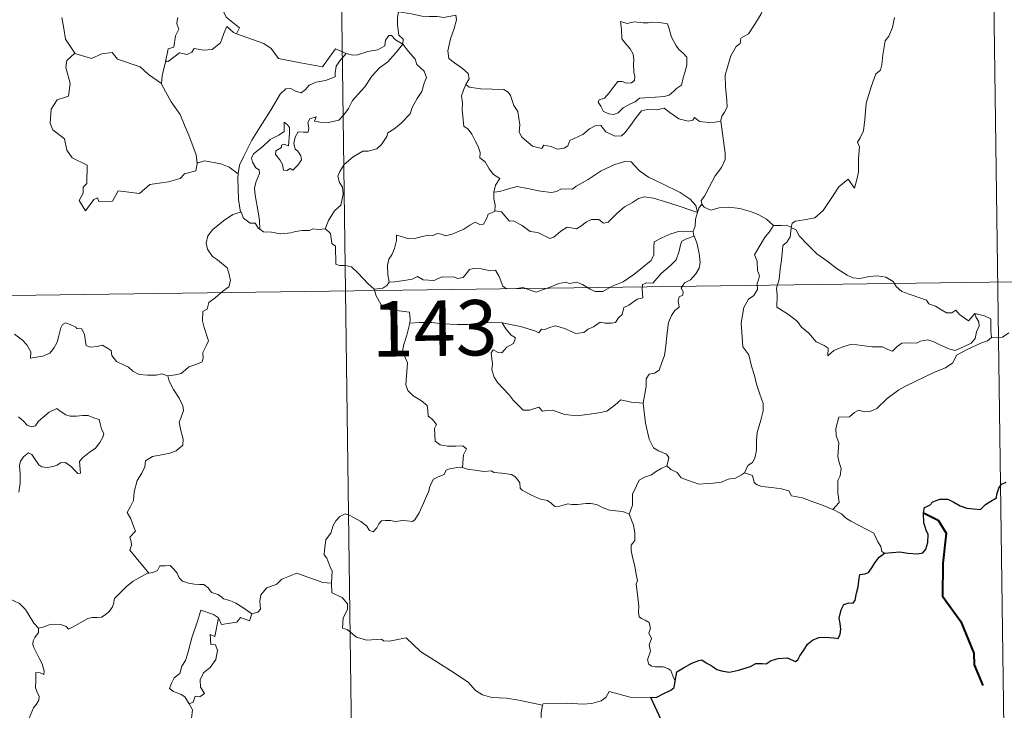
# Model space of a CAD drawing. Units: metres. Extents: x 593842 to 598337, y 4661580 to 4664611.
# Drawn here: x 594427 to 594560, y 4663645 to 4663739 of the extents above; entities that cross this region are included whole.
import ezdxf
from ezdxf.enums import TextEntityAlignment as Align

# ---------------------------------------------------------------- set-up
doc = ezdxf.new("R2010")
doc.units = ezdxf.units.M
doc.header["$MEASUREMENT"] = 0
doc.layers.add('Level 63', color=7, linetype='Continuous', lineweight=0)
doc.styles.add('Arial', font='ARIAL.TTF', dxfattribs={"height": 0.2})

msp = doc.modelspace()

# ---------------------------------------------------------------- linework, layer by layer
at = {"layer": 'Level 63', "linetype": 'Continuous', "lineweight": 0}
for points in [[(594468.43, 4663882.53, -0.74), (594471.72, 4663641.61, -0.74)], [(594557.52, 4663823.5, -0.74), (594559.99, 4663642.82, -0.74)], [(594529.33, 4663745.19, -0.74), (594528.69, 4663743.52, -0.74), (594528.06, 4663742.21, -0.74), (594527.65, 4663740.63, -0.74), (594527.16, 4663739.34, -0.74), (594526.4, 4663738.09, -0.74), (594525.41, 4663736.67, -0.74), (594524.38, 4663736.04, -0.74), (594524.32, 4663735.36, -0.74), (594523.75, 4663734.95, -0.74), (594523.04, 4663733.65, -0.74), (594522.58, 4663732.15, -0.74), (594522.28, 4663731.07, -0.74), (594522.32, 4663729.53, -0.74), (594522.51, 4663727.64, -0.74), (594522.56, 4663726.71, -0.74), (594522.19, 4663726.03, -0.74), (594521.82, 4663725.52, -0.74), (594521.68, 4663724.9, -0.74), (594521.69, 4663724.81, -0.74)], [(594456.12, 4663736.67, -0.74), (594456.56, 4663737.44, -0.74), (594454.72, 4663738.91, -0.74), (594454.35, 4663739.76, -0.74), (594454.64, 4663741.15, -0.74), (594453.54, 4663742.75, -0.74)], [(594478.07, 4663739.62, -0.74), (594477.92, 4663738.84, -0.74), (594477.92, 4663737.85, -0.74), (594478.11, 4663736.46, -0.74), (594478.68, 4663735.91, -0.74), (594478.64, 4663735.25, -0.74)], [(594478.07, 4663739.62, -0.74), (594478.08, 4663739.61, -0.74), (594479.8, 4663739.35, -0.74), (594481.22, 4663739.04, -0.74), (594482.19, 4663738.99, -0.74), (594483.3, 4663739.01, -0.74), (594484.2, 4663738.88, -0.74), (594485.83, 4663739.19, -0.74), (594485.93, 4663738.55, -0.74), (594485.59, 4663737.37, -0.74), (594485.11, 4663735.99, -0.74), (594484.73, 4663734.35, -0.74), (594484.86, 4663733.29, -0.74), (594485.66, 4663732.73, -0.74), (594486.72, 4663731.96, -0.74), (594487.48, 4663731.3, -0.74), (594487.62, 4663730.54, -0.74), (594487.17, 4663729.77, -0.74)], [(594432.5, 4663738.84, -0.74), (594432.78, 4663737.39, -0.74), (594433.01, 4663735.93, -0.74), (594434.24, 4663734.02, -0.74)], [(594448.26, 4663738.81, -0.74), (594448.14, 4663738.78, -0.74), (594448.06, 4663737.99, -0.74), (594448.35, 4663737.28, -0.74), (594447.88, 4663736.4, -0.74), (594447.64, 4663734.83, -0.74), (594446.87, 4663734.63, -0.74), (594446.54, 4663732.88, -0.74), (594446.66, 4663733.02, -0.74)], [(594508.13, 4663738.32, -0.74), (594508.25, 4663737.23, -0.74), (594508.31, 4663735.99, -0.74), (594508.81, 4663735.29, -0.74), (594509.4, 4663734.62, -0.74), (594509.82, 4663733.91, -0.74), (594509.93, 4663733.09, -0.74), (594509.87, 4663732.57, -0.74), (594509.91, 4663731.48, -0.74), (594510.04, 4663730.87, -0.74), (594510.02, 4663730.32, -0.74), (594509.59, 4663730, -0.74), (594508.91, 4663729.99, -0.74), (594508.33, 4663730.18, -0.74), (594507.76, 4663730.19, -0.74), (594507.23, 4663729.56, -0.74), (594506.58, 4663728.66, -0.74), (594505.95, 4663727.95, -0.74), (594505.23, 4663727.72, -0.74), (594505.07, 4663727.41, -0.74), (594505.45, 4663726.86, -0.74), (594505.8, 4663726.13, -0.74), (594506.55, 4663725.82, -0.74), (594507.2, 4663725.73, -0.74), (594507.8, 4663725.95, -0.74), (594508.45, 4663726.63, -0.74), (594509.36, 4663727.14, -0.74), (594510.08, 4663727.46, -0.74), (594510.69, 4663727.92, -0.74), (594511.38, 4663727.97, -0.74), (594512.82, 4663728.07, -0.74), (594514.04, 4663728.15, -0.74), (594514.68, 4663728.35, -0.74), (594515.31, 4663728.89, -0.74), (594515.69, 4663729.24, -0.74), (594516.35, 4663729.71, -0.74), (594516.59, 4663730.69, -0.74), (594516.82, 4663731.4, -0.74), (594517.1, 4663732.41, -0.74), (594517.09, 4663733.51, -0.74), (594516.58, 4663734.05, -0.74), (594516.02, 4663734.55, -0.74), (594515.61, 4663735.1, -0.74), (594515.02, 4663736.21, -0.74), (594514.69, 4663737.31, -0.74), (594514.49, 4663737.99, -0.74), (594513.39, 4663738.19, -0.74), (594512.5, 4663738.21, -0.74), (594511.87, 4663738.12, -0.74), (594511.19, 4663738.16, -0.74), (594509.97, 4663738.26, -0.74), (594509.03, 4663738.07, -0.74), (594508.13, 4663738.32, -0.74)], [(594545.18, 4663738.86, -0.74), (594544.92, 4663737.49, -0.74), (594544.41, 4663736.33, -0.74), (594543.92, 4663735.7, -0.74), (594543.6, 4663733.81, -0.74), (594543.48, 4663732.46, -0.74), (594543.3, 4663731.75, -0.74), (594542.66, 4663731.22, -0.74), (594542.02, 4663729.48, -0.74), (594541.36, 4663727.27, -0.74), (594541.2, 4663725.05, -0.74), (594540.99, 4663723.52, -0.74), (594540.55, 4663722.56, -0.74), (594540.19, 4663721.98, -0.74), (594540.45, 4663721.36, -0.74), (594540.32, 4663719.79, -0.74), (594540.3, 4663717.9, -0.74), (594540.11, 4663716.94, -0.74), (594539.8, 4663715.76, -0.74), (594538.91, 4663716.97, -0.74), (594537.64, 4663715.91, -0.74), (594536.79, 4663714.61, -0.74), (594535.52, 4663712.73, -0.74), (594534.43, 4663711.74, -0.74), (594532.95, 4663711.46, -0.74), (594531.81, 4663711.29, -0.74), (594531.36, 4663711, -0.74), (594531.19, 4663710.37, -0.74)], [(594446.54, 4663732.88, -0.74), (594446.89, 4663732.89, -0.74), (594448.43, 4663734.08, -0.74), (594449.47, 4663733.83, -0.74), (594450.08, 4663734.15, -0.74), (594450.4, 4663734.67, -0.74), (594451.72, 4663734.43, -0.74), (594452.82, 4663734.54, -0.74), (594453.95, 4663735.45, -0.74), (594454.43, 4663736.71, -0.74), (594454.84, 4663737.66, -0.74), (594455.73, 4663736.82, -0.74), (594456.12, 4663736.67, -0.74)], [(594456.12, 4663736.67, -0.74), (594459.82, 4663735.33, -0.74), (594460.82, 4663734.67, -0.74), (594461.84, 4663733.31, -0.74), (594464.81, 4663732.7, -0.74), (594467.78, 4663732.16, -0.74), (594469.54, 4663734.62, -0.74), (594470.97, 4663733.99, -0.74)], [(594478.64, 4663735.25, -0.74), (594477.64, 4663735.83, -0.74), (594477.11, 4663736.41, -0.74), (594476.74, 4663736.43, -0.74), (594476.29, 4663735.8, -0.74), (594476.2, 4663735.04, -0.74), (594475.28, 4663734.5, -0.74), (594473.89, 4663734.26, -0.74), (594472.5, 4663733.8, -0.74), (594471.85, 4663733.74, -0.74), (594470.97, 4663733.99, -0.74)], [(594434.24, 4663734.02, -0.74), (594433.15, 4663733.02, -0.74), (594433.05, 4663732.08, -0.74), (594433.62, 4663729.91, -0.74), (594433.39, 4663728.19, -0.74), (594431.88, 4663727.7, -0.74), (594431.04, 4663726.43, -0.74), (594430.93, 4663724.51, -0.74), (594431.27, 4663723.63, -0.74), (594432.86, 4663722.42, -0.74), (594433.17, 4663720.9, -0.74), (594433.9, 4663719.88, -0.74), (594435.9, 4663718.87, -0.74), (594435.88, 4663716.39, -0.74), (594435.39, 4663715.89, -0.74), (594435.37, 4663715.09, -0.74), (594434.85, 4663714.09, -0.74), (594435.69, 4663712.7, -0.74), (594436.82, 4663714.21, -0.74), (594437.33, 4663714.43, -0.74), (594437.48, 4663713.93, -0.74), (594439.33, 4663714, -0.74), (594440.11, 4663715.4, -0.74), (594443.02, 4663715.05, -0.74), (594444.4, 4663716.24, -0.74), (594446.91, 4663716.63, -0.74), (594448.53, 4663717.05, -0.74), (594449.1, 4663717.68, -0.74), (594450.65, 4663718.09, -0.74), (594450.87, 4663719.26, -0.74)], [(594434.24, 4663734.02, -0.74), (594434.26, 4663733.97, -0.74), (594436.52, 4663733.3, -0.74), (594437.89, 4663733.92, -0.74), (594439.32, 4663734.13, -0.74), (594440.04, 4663733.21, -0.74), (594443.11, 4663732.17, -0.74), (594444.23, 4663731.15, -0.74), (594445.98, 4663729.91, -0.74)], [(594470.97, 4663733.99, -0.74), (594470.09, 4663732.96, -0.74), (594469.61, 4663732.28, -0.74), (594469.5, 4663731.37, -0.74), (594469.51, 4663730.84, -0.74), (594468.17, 4663730.35, -0.74), (594466.92, 4663730.1, -0.74), (594465.97, 4663729.7, -0.74), (594465.48, 4663729.1, -0.74), (594464.89, 4663728.67, -0.74), (594464.13, 4663728.89, -0.74), (594463.42, 4663729.28, -0.74), (594462.83, 4663729.21, -0.74), (594462.06, 4663728.47, -0.74), (594460.84, 4663726.42, -0.74), (594459.36, 4663724.07, -0.74), (594458.23, 4663722.24, -0.74), (594457.12, 4663720.09, -0.74), (594456.55, 4663718.87, -0.74), (594456.38, 4663717.7, -0.74)], [(594459.29, 4663710.19, -0.74), (594459.26, 4663711.37, -0.74), (594459.06, 4663712.54, -0.74), (594458.65, 4663714.79, -0.74), (594458.56, 4663715.78, -0.74), (594458.81, 4663716.66, -0.74), (594459.25, 4663717.75, -0.74), (594459.2, 4663718.24, -0.74), (594458.76, 4663718.5, -0.74), (594458.31, 4663719.25, -0.74), (594458.17, 4663719.83, -0.74), (594458.42, 4663720.4, -0.74), (594459.69, 4663721.41, -0.74), (594460.67, 4663722.35, -0.74), (594461.87, 4663722.92, -0.74), (594462.58, 4663723.41, -0.74), (594462.58, 4663724.69, -0.74), (594463.05, 4663724.34, -0.74), (594463.29, 4663723.95, -0.74), (594463.3, 4663723.22, -0.74), (594463.15, 4663721.47, -0.74), (594462.55, 4663721.7, -0.74), (594462.24, 4663721.57, -0.74), (594462.24, 4663721.24, -0.74), (594461.46, 4663720.81, -0.74), (594461.42, 4663720.33, -0.74), (594462.02, 4663719.6, -0.74), (594462.34, 4663718.94, -0.74), (594462.49, 4663718.21, -0.74), (594462.96, 4663718.13, -0.74), (594463.38, 4663718.4, -0.74), (594463.78, 4663718.18, -0.74), (594464.49, 4663718.91, -0.74), (594464.92, 4663719.57, -0.74), (594464.86, 4663720.12, -0.74), (594464.42, 4663720.74, -0.74), (594464.08, 4663721.05, -0.74), (594463.89, 4663721.79, -0.74), (594464.07, 4663722.65, -0.74), (594464.47, 4663723.4, -0.74), (594465.2, 4663723.32, -0.74), (594465.82, 4663723.34, -0.74), (594465.92, 4663723.86, -0.74), (594465.77, 4663724.64, -0.74), (594466.08, 4663725.16, -0.74), (594466.9, 4663725.39, -0.74), (594466.67, 4663724.84, -0.74), (594467.42, 4663724.68, -0.74), (594468.6, 4663724.64, -0.74), (594469.98, 4663724.94, -0.74), (594470.68, 4663725.68, -0.74), (594471.3, 4663726.56, -0.74), (594471.85, 4663727.64, -0.74), (594472.61, 4663728.47, -0.74), (594473.5, 4663729.49, -0.74), (594474.46, 4663730.92, -0.74), (594475.51, 4663732.03, -0.74), (594476.61, 4663732.87, -0.74), (594477.66, 4663734.03, -0.74), (594478.64, 4663735.25, -0.74)], [(594478.64, 4663735.25, -0.74), (594479.43, 4663734.24, -0.74), (594480.33, 4663733.21, -0.74), (594480.56, 4663732.49, -0.74), (594481.52, 4663731.58, -0.74), (594481.87, 4663730.75, -0.74), (594481.55, 4663729.98, -0.74), (594481.2, 4663728.84, -0.74), (594480.57, 4663727.91, -0.74), (594479.89, 4663726.68, -0.74), (594479.65, 4663725.81, -0.74), (594478.41, 4663724.55, -0.74), (594477.44, 4663723.72, -0.74), (594476.61, 4663723.26, -0.74), (594476.5, 4663722.77, -0.74), (594475.77, 4663721.66, -0.74), (594475.14, 4663721.09, -0.74), (594473.95, 4663720.75, -0.74), (594473.23, 4663720.77, -0.74), (594471.93, 4663720.01, -0.74), (594470.71, 4663718.96, -0.74), (594470.14, 4663718, -0.74), (594469.86, 4663717.37, -0.74), (594470.06, 4663716.54, -0.74), (594470.5, 4663715.88, -0.74), (594470.56, 4663714.92, -0.74), (594470.24, 4663713.43, -0.74), (594469.41, 4663712.66, -0.74), (594468.57, 4663711.39, -0.74), (594468.13, 4663710.23, -0.74)], [(594445.98, 4663729.91, -0.74), (594446.09, 4663730.98, -0.74), (594446.54, 4663732.88, -0.74)], [(594450.79, 4663719.14, -0.74), (594450.66, 4663720.27, -0.74), (594449.7, 4663722.93, -0.74), (594449.18, 4663724.06, -0.74), (594448.53, 4663725.72, -0.74), (594447.3, 4663727.45, -0.74), (594445.97, 4663729.83, -0.74), (594445.98, 4663729.91, -0.74)], [(594487.17, 4663729.77, -0.74), (594486.86, 4663729, -0.74), (594486.59, 4663728.27, -0.74), (594486.73, 4663727.26, -0.74), (594486.69, 4663726.34, -0.74), (594486.92, 4663724.15, -0.74), (594487.47, 4663723.75, -0.74), (594487.99, 4663723.07, -0.74), (594488.45, 4663722.17, -0.74), (594488.83, 4663721.41, -0.74), (594489.1, 4663720.59, -0.74), (594489.07, 4663719.88, -0.74), (594489.77, 4663719.3, -0.74), (594490.34, 4663718.36, -0.74), (594490.9, 4663717.58, -0.74), (594491.77, 4663717.05, -0.74), (594491.21, 4663716.16, -0.74), (594490.98, 4663715.19, -0.74)], [(594521.69, 4663724.81, -0.74), (594520.92, 4663724.67, -0.74), (594520.07, 4663724.65, -0.74), (594518.78, 4663724.8, -0.74), (594518.13, 4663725.31, -0.74), (594517.89, 4663724.95, -0.74), (594517.26, 4663724.81, -0.74), (594515.99, 4663725.13, -0.74), (594514.77, 4663725.98, -0.74), (594514.04, 4663726.59, -0.74), (594513.02, 4663726.37, -0.74), (594511.77, 4663726.41, -0.74), (594510.96, 4663726.21, -0.74), (594510.22, 4663725.3, -0.74), (594509.47, 4663724.25, -0.74), (594508.71, 4663723.24, -0.74), (594508.25, 4663722.86, -0.74), (594507.36, 4663722.8, -0.74), (594506.12, 4663723.37, -0.74), (594505.43, 4663724.24, -0.74), (594504.66, 4663724.21, -0.74), (594503.92, 4663723.77, -0.74), (594503.02, 4663723.03, -0.74), (594501.26, 4663722.2, -0.74), (594501, 4663721.49, -0.74), (594500.47, 4663721.15, -0.74), (594499.54, 4663721.01, -0.74), (594498.71, 4663721.41, -0.74), (594497.72, 4663721.56, -0.74), (594497.45, 4663721.13, -0.74), (594496.18, 4663721.43, -0.74), (594494.76, 4663722.64, -0.74), (594494.39, 4663723.35, -0.74), (594494.48, 4663724.33, -0.74), (594494.19, 4663726.13, -0.74), (594493.66, 4663726.94, -0.74), (594493.2, 4663728.28, -0.74), (594492.89, 4663728.77, -0.74), (594492.31, 4663729.11, -0.74), (594490.75, 4663729.16, -0.74), (594489.2, 4663729.2, -0.74), (594487.61, 4663729.43, -0.74), (594487.17, 4663729.77, -0.74)], [(594521.69, 4663724.81, -0.74), (594522.26, 4663720.51, -0.74), (594522.28, 4663719.62, -0.74), (594521.76, 4663718.54, -0.74), (594520.91, 4663717.41, -0.74), (594520.12, 4663715.88, -0.74), (594519.47, 4663714.65, -0.74), (594519.01, 4663714.1, -0.74), (594519.14, 4663713.48, -0.74)], [(594456.38, 4663717.7, -0.74), (594455.16, 4663718.59, -0.74), (594454.01, 4663719.04, -0.74), (594451.82, 4663719.45, -0.74), (594450.79, 4663719.14, -0.74)], [(594518.55, 4663712.46, -0.74), (594518.32, 4663713.39, -0.74), (594517.52, 4663714.25, -0.74), (594516.18, 4663715.15, -0.74), (594513.77, 4663716.32, -0.74), (594511.88, 4663717.25, -0.74), (594510.7, 4663718.12, -0.74), (594510, 4663718.82, -0.74), (594509.56, 4663719.33, -0.74), (594508.7, 4663719.35, -0.74), (594507.35, 4663718.96, -0.74), (594505.48, 4663718.08, -0.74), (594503.73, 4663716.94, -0.74), (594502.1, 4663716, -0.74), (594501.62, 4663715.61, -0.74), (594500.14, 4663715.64, -0.74), (594499.43, 4663715.32, -0.74), (594498.78, 4663715.16, -0.74), (594497.3, 4663715.33, -0.74), (594495.54, 4663715.7, -0.74), (594494.14, 4663715.97, -0.74), (594492.95, 4663715.67, -0.74), (594491.78, 4663715.31, -0.74), (594490.98, 4663715.19, -0.74)], [(594450.87, 4663719.26, -0.74), (594450.79, 4663719.14, -0.74)], [(594456.38, 4663717.7, -0.74), (594456.3, 4663717.13, -0.74), (594456.4, 4663714.21, -0.74), (594456.66, 4663712.49, -0.74)], [(594490.98, 4663715.19, -0.74), (594490.96, 4663714.37, -0.74), (594491.14, 4663713.46, -0.74), (594491.1, 4663712.62, -0.74)], [(594491.1, 4663712.62, -0.74), (594491.18, 4663712.67, -0.74), (594491.98, 4663712.53, -0.74), (594492.71, 4663711.71, -0.74), (594493.1, 4663711.27, -0.74), (594493.58, 4663711.32, -0.74), (594494.78, 4663710.69, -0.74), (594495.9, 4663709.88, -0.74), (594496.92, 4663709.73, -0.74), (594497.71, 4663709.34, -0.74), (594498.53, 4663708.93, -0.74), (594499.1, 4663709.12, -0.74), (594500.05, 4663709.92, -0.74), (594500.9, 4663710.46, -0.74), (594502.13, 4663710.23, -0.74), (594502.73, 4663710.59, -0.74), (594503.52, 4663711.19, -0.74), (594504.19, 4663711.49, -0.74), (594505.16, 4663711.53, -0.74), (594505.82, 4663711, -0.74), (594506.43, 4663711.14, -0.74), (594507.58, 4663712.26, -0.74), (594508.65, 4663713.21, -0.74), (594509.71, 4663713.83, -0.74), (594510.56, 4663714.37, -0.74), (594511.37, 4663714.59, -0.74), (594512.59, 4663714.41, -0.74), (594514.63, 4663713.77, -0.74), (594516.2, 4663713.27, -0.74), (594518.55, 4663712.46, -0.74)], [(594519.14, 4663713.48, -0.74), (594519.06, 4663713.56, -0.74), (594518.69, 4663713.03, -0.74), (594518.55, 4663712.46, -0.74)], [(594528.82, 4663710.69, -0.74), (594527.87, 4663711.56, -0.74), (594526.82, 4663712.16, -0.74), (594525.84, 4663712.53, -0.74), (594524.24, 4663713, -0.74), (594522.79, 4663713.18, -0.74), (594521.44, 4663713.08, -0.74), (594520.33, 4663712.76, -0.74), (594519.42, 4663713.17, -0.74), (594519.14, 4663713.48, -0.74)], [(594446.85, 4663690.35, -0.74), (594447.86, 4663690.48, -0.74), (594448.64, 4663690.67, -0.74), (594449.23, 4663691.16, -0.74), (594449.68, 4663691.56, -0.74), (594450.78, 4663691.91, -0.74), (594451.5, 4663692.24, -0.74), (594451.62, 4663692.74, -0.74), (594451.59, 4663693.48, -0.74), (594452.07, 4663694.48, -0.74), (594452.35, 4663695.08, -0.74), (594451.78, 4663696.9, -0.74), (594451.53, 4663697.8, -0.74), (594451.56, 4663699.07, -0.74), (594452.16, 4663699.38, -0.74), (594452.41, 4663700.26, -0.74), (594453.23, 4663700.92, -0.74), (594454.29, 4663701.81, -0.74), (594455.1, 4663702.38, -0.74), (594455.33, 4663703.27, -0.74), (594455.1, 4663704.26, -0.74), (594454.86, 4663704.97, -0.74), (594453.56, 4663706.07, -0.74), (594452.88, 4663706.48, -0.74), (594452.22, 4663707.47, -0.74), (594452.05, 4663708.3, -0.74), (594452.27, 4663709.29, -0.74), (594452.95, 4663710.17, -0.74), (594454.39, 4663711.32, -0.74), (594455.66, 4663712.19, -0.74), (594456.66, 4663712.49, -0.74)], [(594456.66, 4663712.49, -0.74), (594456.75, 4663712.51, -0.74), (594457.1, 4663711.68, -0.74), (594457.97, 4663711.01, -0.74), (594458.65, 4663710.99, -0.74), (594459.1, 4663710.3, -0.74), (594459.29, 4663710.19, -0.74)], [(594476.79, 4663703.03, -0.74), (594476.6, 4663704.01, -0.74), (594476.58, 4663705.32, -0.74), (594476.74, 4663706.15, -0.74), (594477.15, 4663706.73, -0.74), (594477.5, 4663707.6, -0.74), (594477.78, 4663708.67, -0.74), (594477.79, 4663709.37, -0.74), (594478.45, 4663709.22, -0.74), (594479.43, 4663708.87, -0.74), (594480.27, 4663708.95, -0.74), (594481.27, 4663709.21, -0.74), (594482.16, 4663709.39, -0.74), (594482.73, 4663709.32, -0.74), (594483.36, 4663709.62, -0.74), (594483.89, 4663709.52, -0.74), (594484.44, 4663709.31, -0.74), (594485.34, 4663709.53, -0.74), (594486.89, 4663710.2, -0.74), (594487.7, 4663710.73, -0.74), (594488.45, 4663711.13, -0.74), (594489.08, 4663710.81, -0.74), (594489.57, 4663710.86, -0.74), (594489.95, 4663711.62, -0.74), (594490.2, 4663712.21, -0.74), (594490.7, 4663712.39, -0.74), (594491.1, 4663712.62, -0.74)], [(594518.55, 4663712.46, -0.74), (594518.55, 4663712.45, -0.74), (594518.27, 4663711.55, -0.74), (594518.22, 4663710.61, -0.74), (594517.94, 4663709.87, -0.74)], [(594459.29, 4663710.19, -0.74), (594459.78, 4663709.86, -0.74), (594460.87, 4663709.81, -0.74), (594462.1, 4663709.58, -0.74), (594463.47, 4663709.69, -0.74), (594464.12, 4663709.88, -0.74), (594465.01, 4663710, -0.74), (594466.03, 4663710.04, -0.74), (594466.48, 4663710.26, -0.74), (594467.22, 4663710.15, -0.74), (594468.13, 4663710.23, -0.74)], [(594468.13, 4663710.23, -0.74), (594468.16, 4663710.23, -0.74), (594468.87, 4663709.61, -0.74), (594469.02, 4663708.27, -0.74), (594469.55, 4663707.91, -0.74), (594469.6, 4663705.47, -0.74), (594470.07, 4663705.29, -0.74), (594470.87, 4663705.26, -0.74), (594471.71, 4663705.11, -0.74), (594472.61, 4663704.26, -0.74), (594473.91, 4663702.86, -0.74), (594474.75, 4663702.09, -0.74)], [(594528.82, 4663710.69, -0.74), (594528.8, 4663710.69, -0.74), (594528.36, 4663709.97, -0.74), (594527.59, 4663709.02, -0.74), (594526.89, 4663707.8, -0.74), (594526.24, 4663706.72, -0.74), (594526.6, 4663705.86, -0.74), (594526.65, 4663704.61, -0.74), (594526.92, 4663703.89, -0.74), (594526.79, 4663703.32, -0.74), (594526.62, 4663702.88, -0.74), (594526.63, 4663702.05, -0.74), (594526.16, 4663701.22, -0.74), (594525.45, 4663700.74, -0.74), (594524.81, 4663699.61, -0.74), (594524.45, 4663697.5, -0.74), (594524.6, 4663694.93, -0.74), (594524.68, 4663694.25, -0.74), (594525.47, 4663693.2, -0.74), (594525.85, 4663691.63, -0.74), (594526.23, 4663690.4, -0.74), (594526.51, 4663689.21, -0.74), (594526.98, 4663687.85, -0.74), (594527.4, 4663686.61, -0.74), (594527.43, 4663685.62, -0.74), (594527.11, 4663684.34, -0.74), (594526.59, 4663682.65, -0.74), (594526.5, 4663681.56, -0.74), (594526.51, 4663680.28, -0.74), (594526.3, 4663679.17, -0.74), (594525.98, 4663678.61, -0.74), (594525.35, 4663678.22, -0.74), (594524.89, 4663677.22, -0.74)], [(594531.19, 4663710.37, -0.74), (594531.19, 4663710.45, -0.74), (594530.54, 4663710.76, -0.74), (594529.86, 4663710.7, -0.74), (594528.82, 4663710.69, -0.74)], [(594556.05, 4663698.79, -0.74), (594556.22, 4663698.35, -0.74), (594556.59, 4663697.63, -0.74), (594556.67, 4663697.06, -0.74), (594556.31, 4663696.31, -0.74), (594556.09, 4663695.38, -0.74), (594555.59, 4663694.78, -0.74), (594554.51, 4663694.25, -0.74), (594553.4, 4663693.77, -0.74), (594552.55, 4663694, -0.74), (594551.24, 4663694.59, -0.74), (594550.5, 4663694.95, -0.74), (594549.69, 4663695.23, -0.74), (594548.7, 4663695.03, -0.74), (594548.21, 4663694.78, -0.74), (594546.79, 4663694.8, -0.74), (594546.18, 4663694.76, -0.74), (594545.56, 4663694.31, -0.74), (594544.91, 4663693.69, -0.74), (594544.3, 4663693.91, -0.74), (594543.59, 4663694.26, -0.74), (594542.13, 4663694.27, -0.74), (594540.09, 4663694.52, -0.74), (594539.26, 4663694.6, -0.74), (594538.19, 4663694.25, -0.74), (594537, 4663693.77, -0.74), (594536.18, 4663693.03, -0.74), (594536.23, 4663694.1, -0.74), (594535.67, 4663694.45, -0.74), (594534.6, 4663694.95, -0.74), (594533.59, 4663696.11, -0.74), (594532.6, 4663696.95, -0.74), (594532.08, 4663697.71, -0.74), (594530.84, 4663698.65, -0.74), (594529.77, 4663699.31, -0.74), (594529.26, 4663699.66, -0.74), (594529.29, 4663701.27, -0.74), (594529.2, 4663702.2, -0.74), (594529.58, 4663703.43, -0.74), (594529.72, 4663704.81, -0.74), (594529.88, 4663706, -0.74), (594530.03, 4663707.39, -0.74), (594530.1, 4663707.98, -0.74), (594530.61, 4663708.46, -0.74), (594531.06, 4663709.14, -0.74), (594531.19, 4663710.37, -0.74)], [(594531.19, 4663710.37, -0.74), (594531.85, 4663710.15, -0.74), (594532.3, 4663709.29, -0.74), (594533.41, 4663708.12, -0.74), (594534.7, 4663706.87, -0.74), (594536.04, 4663705.89, -0.74), (594537.42, 4663704.83, -0.74), (594538.78, 4663703.95, -0.74), (594539.54, 4663703.59, -0.74), (594540.51, 4663703.5, -0.74), (594541.79, 4663703.8, -0.74), (594542.83, 4663703.89, -0.74), (594544.04, 4663703.71, -0.74), (594545, 4663703.13, -0.74), (594545.44, 4663702.42, -0.74), (594546.18, 4663701.74, -0.74), (594547.2, 4663701.38, -0.74), (594548.6, 4663700.91, -0.74), (594549.51, 4663700.57, -0.74), (594549.85, 4663700.1, -0.74), (594550.76, 4663699.77, -0.74), (594551.48, 4663699.33, -0.74), (594552.25, 4663698.89, -0.74), (594552.96, 4663698.89, -0.74), (594553.5, 4663699.24, -0.74), (594553.99, 4663698.63, -0.74), (594555.23, 4663697.79, -0.74), (594555.58, 4663698.19, -0.74), (594556.05, 4663698.79, -0.74)], [(594517.94, 4663709.87, -0.74), (594516.92, 4663709.93, -0.74), (594515.98, 4663709.88, -0.74), (594514.93, 4663709.57, -0.74), (594513.7, 4663709.03, -0.74), (594512.66, 4663708.49, -0.74), (594512.62, 4663707.79, -0.74), (594512.64, 4663706.74, -0.74), (594512.27, 4663705.95, -0.74), (594511.08, 4663705, -0.74), (594509.91, 4663704.04, -0.74), (594508.48, 4663703.05, -0.74), (594506.9, 4663702.42, -0.74), (594505.72, 4663701.76, -0.74), (594504.68, 4663701.75, -0.74), (594503.98, 4663702.09, -0.74), (594502.96, 4663702.72, -0.74), (594502.13, 4663703.01, -0.74), (594501.68, 4663702.93, -0.74), (594501.14, 4663702.83, -0.74), (594500.75, 4663703.04, -0.74), (594499.74, 4663702.86, -0.74), (594498.67, 4663702.37, -0.74), (594497.7, 4663702.01, -0.74), (594496.7, 4663701.65, -0.74), (594495.59, 4663702.03, -0.74), (594494.95, 4663702.29, -0.74), (594494.01, 4663702.18, -0.74), (594492.68, 4663702.13, -0.74), (594492.2, 4663702.5, -0.74), (594491.68, 4663703.81, -0.74), (594491.19, 4663704.67, -0.74), (594490.51, 4663704.54, -0.74), (594489.23, 4663704.85, -0.74), (594488.37, 4663704.93, -0.74), (594487.68, 4663704.73, -0.74), (594487.21, 4663704.13, -0.74), (594486.83, 4663703.64, -0.74), (594486.1, 4663703.53, -0.74), (594485.49, 4663703.73, -0.74), (594484.11, 4663703.69, -0.74), (594483.94, 4663703.74, -0.74), (594482.91, 4663703.27, -0.74), (594481.4, 4663703.35, -0.74), (594480.63, 4663703.77, -0.74), (594479.91, 4663703.42, -0.74), (594478.85, 4663703.26, -0.74), (594477.55, 4663703.08, -0.74), (594476.79, 4663703.03, -0.74)], [(594492.09, 4663697.52, -0.74), (594494.58, 4663697.03, -0.74), (594496.53, 4663696.45, -0.74), (594497.06, 4663696.15, -0.74), (594497.43, 4663696.65, -0.74), (594497.89, 4663696.62, -0.74), (594498.4, 4663696.85, -0.74), (594499.26, 4663697.09, -0.74), (594499.82, 4663696.99, -0.74), (594500.68, 4663696.69, -0.74), (594501.41, 4663696.34, -0.74), (594502.08, 4663696.08, -0.74), (594503.14, 4663696.23, -0.74), (594503.72, 4663696.64, -0.74), (594504.47, 4663696.98, -0.74), (594505.35, 4663697.61, -0.74), (594506.04, 4663697.47, -0.74), (594506.9, 4663697.46, -0.74), (594507.41, 4663697.56, -0.74), (594507.82, 4663698.21, -0.74), (594508.34, 4663698.66, -0.74), (594508.56, 4663699.6, -0.74), (594509.25, 4663699.91, -0.74), (594510.38, 4663700.7, -0.74), (594511.15, 4663700.91, -0.74), (594511.05, 4663702.09, -0.74), (594511.1, 4663702.7, -0.74), (594511.67, 4663702.94, -0.74), (594512.5, 4663702.9, -0.74), (594513.59, 4663704.19, -0.74), (594514.91, 4663705.34, -0.74), (594515.66, 4663706.07, -0.74), (594516.03, 4663707.21, -0.74), (594516.21, 4663708.09, -0.74), (594516.43, 4663708.59, -0.74), (594517.06, 4663708.88, -0.74), (594518.06, 4663709.27, -0.74)], [(594518.06, 4663709.27, -0.74), (594518.44, 4663708.34, -0.74), (594518.76, 4663706.91, -0.74), (594518.9, 4663705.7, -0.74), (594518.77, 4663704.93, -0.74), (594518.29, 4663704.13, -0.74), (594517.56, 4663703.36, -0.74), (594516.76, 4663702.93, -0.74), (594516.32, 4663702.19, -0.74), (594516.57, 4663701.72, -0.74), (594516.56, 4663701.25, -0.74), (594516.04, 4663701.04, -0.74), (594515.93, 4663700.51, -0.74), (594516.03, 4663699.63, -0.74), (594515.46, 4663699.17, -0.74), (594515.01, 4663698.52, -0.74), (594514.6, 4663697.54, -0.74), (594514.36, 4663695.78, -0.74), (594514.24, 4663694.39, -0.74), (594514.06, 4663693.11, -0.74), (594513.72, 4663692.13, -0.74), (594513.32, 4663691.13, -0.74), (594512.72, 4663690.71, -0.74), (594511.97, 4663690.56, -0.74), (594511.59, 4663689.93, -0.74), (594511.56, 4663688.89, -0.74), (594511.17, 4663686.65, -0.74)], [(594517.94, 4663709.87, -0.74), (594517.94, 4663709.84, -0.74), (594518.05, 4663709.31, -0.74), (594518.06, 4663709.27, -0.74)], [(594117.8, 4663697.03, -0.74), (594647.44, 4663704.25, -0.74)], [(594476.79, 4663703.03, -0.74), (594476.5, 4663702.55, -0.74), (594475.92, 4663702.19, -0.74), (594474.75, 4663702.09, -0.74)], [(594474.75, 4663702.09, -0.74), (594474.8, 4663702.03, -0.74), (594475, 4663701.28, -0.74), (594475.72, 4663699.96, -0.74), (594476.43, 4663699.38, -0.74), (594477.46, 4663699.25, -0.74), (594479.55, 4663698.98, -0.74), (594479.66, 4663697.96, -0.74), (594479.59, 4663697.48, -0.74)], [(594558.32, 4663695.53, -0.74), (594558.22, 4663696.45, -0.74), (594558.25, 4663697.19, -0.74), (594558.25, 4663698.06, -0.74), (594557.37, 4663698.48, -0.74), (594556.05, 4663698.79, -0.74)], [(594426.09, 4663695.96, -0.74), (594427.15, 4663695.15, -0.74), (594427.77, 4663694.52, -0.74), (594428.31, 4663693.61, -0.74), (594428.25, 4663692.74, -0.74), (594429.05, 4663692.88, -0.74), (594429.91, 4663693, -0.74), (594430.86, 4663693.39, -0.74), (594431.41, 4663694.07, -0.74), (594431.87, 4663694.89, -0.74), (594432.11, 4663695.75, -0.74), (594432.34, 4663696.84, -0.74), (594432.57, 4663697.27, -0.74), (594432.98, 4663697.5, -0.74), (594433.61, 4663697.29, -0.74), (594434.37, 4663696.91, -0.74), (594434.53, 4663696.75, -0.74), (594435.21, 4663696.72, -0.74), (594435.58, 4663695.92, -0.74), (594435.68, 4663694.95, -0.74), (594435.8, 4663694.44, -0.74), (594436.35, 4663694.21, -0.74), (594437.26, 4663694.3, -0.74), (594438.02, 4663694.51, -0.74), (594439.15, 4663693.79, -0.74), (594439.26, 4663693.11, -0.74), (594439.9, 4663692.27, -0.74), (594441.04, 4663691.76, -0.74), (594441.52, 4663691.5, -0.74), (594442.12, 4663690.95, -0.74), (594442.98, 4663690.5, -0.74), (594444.08, 4663690.41, -0.74), (594445.26, 4663690.45, -0.74), (594446.03, 4663690.62, -0.74), (594446.85, 4663690.35, -0.74)], [(594479.59, 4663697.48, -0.74), (594479.57, 4663697.29, -0.74), (594479.18, 4663695.84, -0.74), (594478.79, 4663694.57, -0.74), (594478.6, 4663693.67, -0.74), (594478.98, 4663692.82, -0.74), (594479.26, 4663692.09, -0.74), (594479.14, 4663690.33, -0.74), (594479.06, 4663689.14, -0.74), (594479.32, 4663688.35, -0.74), (594480.03, 4663687.63, -0.74), (594481.16, 4663686.96, -0.74), (594481.95, 4663686.32, -0.74), (594482.05, 4663685.64, -0.74), (594482.08, 4663684.87, -0.74), (594482.66, 4663684.42, -0.74), (594483.22, 4663683.73, -0.74), (594482.95, 4663683.22, -0.74), (594482.96, 4663682.34, -0.74), (594483.04, 4663681.48, -0.74), (594483.7, 4663681, -0.74), (594484.7, 4663680.83, -0.74), (594485.84, 4663680.81, -0.74), (594486.76, 4663680.87, -0.74), (594487.26, 4663680.46, -0.74), (594486.87, 4663679.63, -0.74), (594486.74, 4663677.94, -0.74)], [(594492.09, 4663697.52, -0.74), (594490.63, 4663697.54, -0.74), (594488.77, 4663697.48, -0.74), (594487.46, 4663697.3, -0.74), (594486.06, 4663697.27, -0.74), (594484.03, 4663697.36, -0.74), (594482.58, 4663697.56, -0.74), (594480.89, 4663697.56, -0.74), (594479.59, 4663697.48, -0.74)], [(594511.17, 4663686.65, -0.74), (594509.53, 4663686.79, -0.74), (594508.14, 4663687.08, -0.74), (594507.36, 4663686.35, -0.74), (594506.28, 4663685.56, -0.74), (594505.18, 4663685.33, -0.74), (594502.28, 4663684.91, -0.74), (594500.51, 4663685.1, -0.74), (594498.94, 4663685.69, -0.74), (594498.17, 4663685.65, -0.74), (594497.53, 4663685.57, -0.74), (594497.07, 4663686.12, -0.74), (594495.81, 4663685.7, -0.74), (594494.95, 4663685.69, -0.74), (594493.58, 4663687.03, -0.74), (594493.02, 4663687.79, -0.74), (594491.46, 4663689.46, -0.74), (594490.99, 4663690.18, -0.74), (594490.7, 4663691.15, -0.74), (594490.79, 4663691.93, -0.74), (594490.59, 4663693.47, -0.74), (594490.87, 4663693.86, -0.74), (594491.54, 4663693.48, -0.74), (594492.05, 4663693.45, -0.74), (594492.73, 4663694.24, -0.74), (594493.61, 4663694.7, -0.74), (594493.91, 4663695.5, -0.74), (594493.32, 4663695.86, -0.74), (594492.58, 4663696.69, -0.74), (594492.09, 4663697.52, -0.74)], [(594536.85, 4663672.26, -0.74), (594537.69, 4663673.18, -0.74), (594537.54, 4663674.5, -0.74), (594537.52, 4663676.15, -0.74), (594537.86, 4663676.81, -0.74), (594537.98, 4663677.79, -0.74), (594537.71, 4663678.59, -0.74), (594537.53, 4663679.42, -0.74), (594537.64, 4663681.25, -0.74), (594537.3, 4663682.22, -0.74), (594537.27, 4663683.22, -0.74), (594537.65, 4663684.76, -0.74), (594539.1, 4663684.81, -0.74), (594539.76, 4663685.36, -0.74), (594540.38, 4663685.67, -0.74), (594541.13, 4663685.46, -0.74), (594541.89, 4663685.5, -0.74), (594542.8, 4663685.91, -0.74), (594544.21, 4663687.25, -0.74), (594545.76, 4663688.43, -0.74), (594546.68, 4663688.94, -0.74), (594548.08, 4663689.62, -0.74), (594550.6, 4663690.82, -0.74), (594552.11, 4663691.44, -0.74), (594553.1, 4663692.08, -0.74), (594553.57, 4663693.13, -0.74), (594555.04, 4663693.91, -0.74), (594556.96, 4663694.79, -0.74), (594557.77, 4663695.07, -0.74), (594558.32, 4663695.53, -0.74)], [(594558.32, 4663695.53, -0.74), (594558.34, 4663695.55, -0.74), (594559.12, 4663695.49, -0.74), (594559.83, 4663695.57, -0.74), (594560.67, 4663696.16, -0.74)], [(594446.85, 4663690.35, -0.74), (594447.02, 4663689.64, -0.74), (594447.6, 4663688.47, -0.74), (594448.37, 4663687.31, -0.74), (594448.85, 4663686.3, -0.74), (594448.94, 4663685.64, -0.74), (594448.62, 4663684.63, -0.74), (594448.38, 4663684.05, -0.74), (594448.62, 4663682.95, -0.74), (594448.9, 4663681.77, -0.74), (594448.85, 4663680.97, -0.74)], [(594514.37, 4663678.16, -0.74), (594514.56, 4663678.81, -0.74), (594514.63, 4663679.26, -0.74), (594514.34, 4663679.73, -0.74), (594513.27, 4663680.2, -0.74), (594512.56, 4663680.6, -0.74), (594512.01, 4663681.76, -0.74), (594511.49, 4663683.95, -0.74), (594511.17, 4663686.65, -0.74)], [(594431.82, 4663685.93, -0.74), (594430.8, 4663685.43, -0.74), (594429.94, 4663684.71, -0.74), (594429.3, 4663684.15, -0.74), (594428.95, 4663683.58, -0.74), (594428.38, 4663683.43, -0.74), (594427.78, 4663683.65, -0.74), (594427.29, 4663684.2, -0.74), (594426.61, 4663684.77, -0.74)], [(594426.69, 4663674.58, -0.74), (594426.86, 4663675.82, -0.74), (594426.86, 4663677.09, -0.74), (594426.78, 4663678.19, -0.74), (594426.91, 4663678.77, -0.74), (594427.29, 4663679.38, -0.74), (594427.99, 4663679.9, -0.74), (594428.45, 4663679.68, -0.74), (594428.78, 4663679.16, -0.74), (594429.37, 4663678.31, -0.74), (594429.8, 4663678.01, -0.74), (594430.53, 4663677.93, -0.74), (594431.32, 4663678.05, -0.74), (594431.85, 4663678.24, -0.74), (594432.3, 4663678.56, -0.74), (594432.98, 4663678.62, -0.74), (594433.78, 4663678.01, -0.74), (594434.26, 4663677.52, -0.74), (594434.68, 4663677.13, -0.74), (594435, 4663677.16, -0.74), (594434.9, 4663678.73, -0.74), (594435.3, 4663679.23, -0.74), (594436.18, 4663679.94, -0.74), (594437.04, 4663680.53, -0.74), (594437.64, 4663681.32, -0.74), (594438.11, 4663682.11, -0.74), (594438.18, 4663682.51, -0.74), (594437.87, 4663683.1, -0.74), (594437.7, 4663683.84, -0.74), (594437.53, 4663684.43, -0.74), (594436.9, 4663684.62, -0.74), (594436.07, 4663684.95, -0.74), (594435.29, 4663684.99, -0.74), (594434.47, 4663684.9, -0.74), (594433.62, 4663684.88, -0.74), (594433.04, 4663685.07, -0.74), (594432.29, 4663685.56, -0.74), (594431.82, 4663685.93, -0.74)], [(594448.85, 4663680.97, -0.74), (594447.96, 4663680.17, -0.74), (594447.13, 4663679.86, -0.74), (594445.99, 4663679.63, -0.74), (594444.76, 4663679.4, -0.74), (594443.83, 4663678.82, -0.74), (594443.73, 4663678.02, -0.74), (594443.32, 4663677.15, -0.74), (594442.7, 4663676.18, -0.74), (594442.29, 4663674.64, -0.74), (594442.2, 4663673.47, -0.74), (594441.8, 4663672.65, -0.74), (594441.34, 4663671.83, -0.74), (594441.85, 4663670.97, -0.74), (594442.19, 4663669.98, -0.74), (594442.45, 4663669.33, -0.74), (594441.71, 4663668.5, -0.74), (594441.9, 4663667.92, -0.74), (594441.91, 4663667.41, -0.74), (594441.68, 4663666.75, -0.74), (594442.55, 4663665.69, -0.74), (594444.25, 4663663.64, -0.74)], [(594514.37, 4663678.16, -0.74), (594513.6, 4663677.81, -0.74), (594512.84, 4663677.34, -0.74), (594512.29, 4663676.93, -0.74), (594511.36, 4663676.61, -0.74), (594510.64, 4663676.21, -0.74), (594510.28, 4663675.46, -0.74), (594509.72, 4663674.31, -0.74), (594509.74, 4663672.83, -0.74), (594509.29, 4663671.61, -0.74)], [(594524.89, 4663677.22, -0.74), (594524.48, 4663676.92, -0.74), (594523.68, 4663676.47, -0.74), (594522.68, 4663676.34, -0.74), (594521.77, 4663675.96, -0.74), (594520.67, 4663675.81, -0.74), (594519.92, 4663675.77, -0.74), (594518.73, 4663675.66, -0.74), (594517.17, 4663676.23, -0.74), (594516.31, 4663676.55, -0.74), (594515.76, 4663677.24, -0.74), (594514.9, 4663677.66, -0.74), (594514.37, 4663678.16, -0.74)], [(594486.74, 4663677.94, -0.74), (594486.62, 4663677.97, -0.74), (594485.94, 4663677.95, -0.74), (594485.54, 4663677.83, -0.74), (594484.98, 4663677.76, -0.74), (594484.52, 4663677.55, -0.74), (594484.25, 4663676.96, -0.74), (594483.42, 4663676.66, -0.74), (594482.81, 4663676.37, -0.74), (594482.47, 4663675.77, -0.74), (594482.25, 4663675.24, -0.74), (594482.18, 4663674.71, -0.74), (594481.87, 4663674.04, -0.74), (594481.45, 4663673.09, -0.74), (594480.85, 4663671.77, -0.74), (594480.26, 4663670.84, -0.74), (594479.97, 4663670.6, -0.74), (594479.21, 4663670.71, -0.74), (594478.66, 4663670.73, -0.74), (594477.62, 4663670.61, -0.74), (594476.98, 4663670.77, -0.74), (594476.29, 4663670.73, -0.74), (594475.74, 4663670.71, -0.74), (594475.39, 4663670.31, -0.74), (594475.14, 4663669.77, -0.74), (594474.65, 4663669.23, -0.74), (594474.15, 4663669.41, -0.74), (594473.73, 4663670.03, -0.74), (594472.94, 4663670.63, -0.74), (594472.15, 4663671.07, -0.74), (594471.3, 4663671.5, -0.74), (594470.85, 4663671.66, -0.74), (594470.13, 4663671.31, -0.74), (594469.56, 4663670.71, -0.74), (594469.23, 4663670.06, -0.74)], [(594509.29, 4663671.61, -0.74), (594508.42, 4663671.98, -0.74), (594507.44, 4663672.04, -0.74), (594506.63, 4663672.14, -0.74), (594505.76, 4663672.48, -0.74), (594504.84, 4663672.9, -0.74), (594504.1, 4663673.05, -0.74), (594503.46, 4663673.05, -0.74), (594502.3, 4663672.94, -0.74), (594501.54, 4663672.93, -0.74), (594500.98, 4663673, -0.74), (594499.9, 4663672.69, -0.74), (594499.22, 4663672.65, -0.74), (594498.73, 4663673.11, -0.74), (594498.21, 4663673.44, -0.74), (594497.27, 4663673.65, -0.74), (594496.06, 4663674.19, -0.74), (594494.79, 4663674.85, -0.74), (594494.54, 4663675.12, -0.74), (594494.47, 4663675.84, -0.74), (594494.17, 4663676.31, -0.74), (594493.81, 4663676.71, -0.74), (594493.35, 4663676.96, -0.74), (594492.03, 4663677.15, -0.74), (594490.97, 4663677.26, -0.74), (594490.63, 4663677.47, -0.74), (594489.62, 4663677.4, -0.74), (594488.69, 4663677.52, -0.74), (594487.41, 4663677.72, -0.74), (594486.74, 4663677.94, -0.74)], [(594536.85, 4663672.26, -0.74), (594535.31, 4663672.88, -0.74), (594533.91, 4663673.38, -0.74), (594532.72, 4663673.82, -0.74), (594531.25, 4663674.09, -0.74), (594530.88, 4663674.76, -0.74), (594529.88, 4663675.04, -0.74), (594528.56, 4663675.21, -0.74), (594527.24, 4663675.36, -0.74), (594526.59, 4663675.6, -0.74), (594526.21, 4663675.89, -0.74), (594525.99, 4663676.85, -0.74), (594524.89, 4663677.22, -0.74)], [(594429.34, 4663656.18, -0.74), (594428.72, 4663656.85, -0.74), (594427.56, 4663658.69, -0.74), (594426.75, 4663659.51, -0.74), (594425.23, 4663660.22, -0.74), (594423.51, 4663661.53, -0.74), (594421.81, 4663662.76, -0.74), (594419.53, 4663664.44, -0.74), (594417.45, 4663665.96, -0.74), (594415.3, 4663667.07, -0.74), (594414.31, 4663667.53, -0.74), (594413.3, 4663667.2, -0.74), (594412.31, 4663667.57, -0.74), (594411.18, 4663667.79, -0.74), (594410.89, 4663668.68, -0.74), (594410.78, 4663669.28, -0.74), (594409.66, 4663670.16, -0.74), (594407.73, 4663671.31, -0.74), (594406.02, 4663672.26, -0.74)], [(594515.5, 4663648.99, -0.74), (594515.21, 4663649.73, -0.74), (594514.91, 4663650.42, -0.74), (594514.51, 4663650.7, -0.74), (594513.9, 4663650.96, -0.74), (594512.79, 4663650.95, -0.74), (594512.29, 4663651.05, -0.74), (594511.94, 4663651.3, -0.74), (594511.76, 4663651.9, -0.74), (594512.19, 4663653.06, -0.74), (594511.98, 4663653.91, -0.74), (594512.32, 4663654.77, -0.74), (594511.95, 4663655.53, -0.74), (594512.17, 4663656.15, -0.74), (594512.01, 4663656.93, -0.74), (594511.45, 4663657.26, -0.74), (594510.94, 4663657.47, -0.74), (594510.65, 4663657.72, -0.74), (594510.56, 4663658.34, -0.74), (594510.6, 4663659.14, -0.74), (594510.45, 4663660.35, -0.74), (594510.22, 4663662.13, -0.74), (594510.43, 4663662.62, -0.74), (594510.25, 4663663.42, -0.74), (594510.05, 4663664.59, -0.74), (594509.72, 4663665.78, -0.74), (594509.54, 4663666.71, -0.74), (594509.56, 4663667.41, -0.74), (594510.07, 4663668.05, -0.74), (594510.04, 4663669.07, -0.74), (594509.86, 4663670.1, -0.74), (594509.29, 4663671.61, -0.74)], [(594543.86, 4663666.33, -0.74), (594543.49, 4663666.54, -0.74), (594543.33, 4663667.25, -0.74), (594542.95, 4663667.85, -0.74), (594542.65, 4663668.43, -0.74), (594542.4, 4663669.05, -0.74), (594541.35, 4663669.58, -0.74), (594540.41, 4663670.06, -0.74), (594539.28, 4663670.65, -0.74), (594538.57, 4663671.13, -0.74), (594538, 4663671.64, -0.74), (594536.87, 4663672.25, -0.74), (594536.85, 4663672.26, -0.74)], [(594469.23, 4663670.06, -0.74), (594468.92, 4663669.05, -0.74), (594468.57, 4663668.64, -0.74), (594468.23, 4663668.15, -0.74), (594468.04, 4663666.72, -0.74), (594467.99, 4663666.11, -0.74), (594468.38, 4663665.63, -0.74), (594468.76, 4663664.57, -0.74), (594469.07, 4663663.91, -0.74), (594469.05, 4663663.11, -0.74), (594469.01, 4663662.28, -0.74)], [(594444.25, 4663663.64, -0.74), (594444.79, 4663663.71, -0.74), (594445.44, 4663664, -0.74), (594445.77, 4663664.62, -0.74), (594446.5, 4663664.62, -0.74), (594447.14, 4663664.67, -0.74), (594447.62, 4663664.22, -0.74), (594448.09, 4663663.62, -0.74), (594448.36, 4663662.98, -0.74), (594448.83, 4663662.53, -0.74), (594449.62, 4663662.25, -0.74), (594450.45, 4663662.11, -0.74), (594451.14, 4663662.1, -0.74), (594451.73, 4663662.08, -0.74), (594452.31, 4663661.64, -0.74), (594452.75, 4663661.01, -0.74), (594453.59, 4663660.73, -0.74), (594454.09, 4663660.41, -0.74), (594454.36, 4663660.14, -0.74), (594455.22, 4663659.91, -0.74), (594456.06, 4663659.55, -0.74), (594456.97, 4663658.95, -0.74), (594458.19, 4663658.11, -0.74)], [(594429.34, 4663656.18, -0.74), (594429.9, 4663656.33, -0.74), (594430.78, 4663656.64, -0.74), (594431.53, 4663656.73, -0.74), (594432.35, 4663656.68, -0.74), (594433.1, 4663656.38, -0.74), (594433.38, 4663656.05, -0.74), (594434.04, 4663656.35, -0.74), (594434.99, 4663656.91, -0.74), (594436, 4663657.5, -0.74), (594436.58, 4663657.64, -0.74), (594437.27, 4663657.61, -0.74), (594437.85, 4663657.68, -0.74), (594438.38, 4663658, -0.74), (594438.87, 4663658.4, -0.74), (594439.3, 4663658.95, -0.74), (594439.47, 4663659.47, -0.74), (594439.62, 4663660.17, -0.74), (594440.28, 4663660.89, -0.74), (594441.22, 4663661.79, -0.74), (594442.14, 4663662.55, -0.74), (594443.29, 4663663.18, -0.74), (594444.1, 4663663.63, -0.74), (594444.25, 4663663.64, -0.74)], [(594469.01, 4663662.28, -0.74), (594467.83, 4663662.37, -0.74), (594465.16, 4663663.3, -0.74), (594464.28, 4663663.64, -0.74), (594462.26, 4663662.81, -0.74), (594461.6, 4663662.13, -0.74), (594460.24, 4663661.65, -0.74), (594459.41, 4663660.68, -0.74), (594459.28, 4663659.82, -0.74), (594459.39, 4663658.73, -0.74), (594459.03, 4663658.34, -0.74), (594458.19, 4663658.11, -0.74)], [(594497.55, 4663645.75, -0.74), (594494.35, 4663646.41, -0.74), (594492.67, 4663646.68, -0.74), (594490.68, 4663646.8, -0.74), (594489.44, 4663647.14, -0.74), (594488.49, 4663647.73, -0.74), (594487.5, 4663648.84, -0.74), (594485.09, 4663650.45, -0.74), (594481.06, 4663653, -0.74), (594479.11, 4663654.85, -0.74), (594476.82, 4663654.43, -0.74), (594476.05, 4663654.44, -0.74), (594475.74, 4663654.67, -0.74), (594473.73, 4663654.54, -0.74), (594472.39, 4663654.94, -0.74), (594471.13, 4663656.01, -0.74), (594470.46, 4663656.19, -0.74), (594470.58, 4663657.59, -0.74), (594471.17, 4663658.69, -0.74), (594471.18, 4663659.49, -0.74), (594470.44, 4663660.33, -0.74), (594469.04, 4663660.94, -0.74), (594469.01, 4663662.28, -0.74)], [(594453.7, 4663657.58, -0.74), (594453.03, 4663658.04, -0.74), (594451.29, 4663658.63, -0.74), (594450.9, 4663657.25, -0.74), (594450.07, 4663654.87, -0.74), (594449.52, 4663652.64, -0.74), (594449.22, 4663651.78, -0.74), (594448.74, 4663651.05, -0.74), (594448.47, 4663650.02, -0.74), (594447.72, 4663649.44, -0.74), (594447.34, 4663648.72, -0.74), (594447.07, 4663648.01, -0.74), (594447.61, 4663647.61, -0.74), (594448.64, 4663647.2, -0.74), (594449.14, 4663646.87, -0.74), (594449.74, 4663645.93, -0.74)], [(594458.19, 4663658.11, -0.74), (594457.89, 4663657.17, -0.74), (594456.68, 4663657.63, -0.74), (594456.19, 4663657, -0.74), (594454.1, 4663656.65, -0.74), (594453.7, 4663657.58, -0.74)], [(594453.7, 4663657.58, -0.74), (594453.18, 4663655.04, -0.74), (594452.56, 4663655.33, -0.74), (594452.68, 4663653.97, -0.74), (594453.27, 4663653.91, -0.74), (594453.56, 4663653.16, -0.74), (594453.33, 4663651.91, -0.74), (594452.59, 4663650.83, -0.74), (594451.67, 4663650.12, -0.74), (594451.23, 4663649.17, -0.74), (594451.26, 4663648.19, -0.74), (594451.8, 4663647.32, -0.74), (594451.15, 4663646.86, -0.74), (594450.52, 4663646.95, -0.74), (594450.25, 4663646.17, -0.74), (594449.74, 4663645.93, -0.74)], [(594426.03, 4663642.41, -0.74), (594427.06, 4663642.42, -0.74), (594427.69, 4663642.56, -0.74), (594427.8, 4663643.45, -0.74), (594428.2, 4663644.31, -0.74), (594428.67, 4663645.37, -0.74), (594429.08, 4663645.88, -0.74), (594429.38, 4663646.42, -0.74), (594429.43, 4663646.91, -0.74), (594429.16, 4663647.52, -0.74), (594428.92, 4663648.11, -0.74), (594428.99, 4663649.09, -0.74), (594428.98, 4663650.18, -0.74), (594429.54, 4663650.12, -0.74), (594430.07, 4663649.91, -0.74), (594430.1, 4663650.35, -0.74), (594429.85, 4663651.36, -0.74), (594429.41, 4663652.12, -0.74), (594428.69, 4663653.57, -0.74), (594428.59, 4663653.98, -0.74), (594428.6, 4663654.47, -0.74), (594428.85, 4663654.91, -0.74), (594429.34, 4663655.59, -0.74), (594429.34, 4663656.18, -0.74)], [(594512.22, 4663646.77, -0.74), (594509.4, 4663646.85, -0.74), (594506.58, 4663647.61, -0.74), (594506.11, 4663646.78, -0.74), (594505.5, 4663646.35, -0.74), (594504.25, 4663645.96, -0.74), (594503.02, 4663645.89, -0.74), (594500.92, 4663646, -0.74), (594497.64, 4663645.93, -0.74), (594497.55, 4663645.75, -0.74)], [(594449.74, 4663645.93, -0.74), (594450.17, 4663645.13, -0.74), (594450.04, 4663643.95, -0.74), (594449.2, 4663642.95, -0.74), (594448.68, 4663641.49, -0.74)], [(594497.55, 4663645.75, -0.74), (594497.37, 4663644.69, -0.74), (594497.32, 4663643.35, -0.74), (594497.26, 4663642.07, -0.74), (594497.24, 4663641.96, -0.74)]]:
    msp.add_polyline3d(points, dxfattribs=at)
at = {"layer": 'Level 63', "linetype": 'Continuous', "lineweight": 30}
for points in [[(594543.86, 4663666.33, -0.74), (594544.87, 4663666.44, -0.74), (594545.93, 4663666.49, -0.74), (594547.02, 4663666.35, -0.74), (594548.29, 4663666.25, -0.74), (594549.01, 4663666.36, -0.74), (594549.45, 4663666.87, -0.74), (594549.72, 4663667.76, -0.74), (594549.76, 4663668.87, -0.74), (594549.47, 4663669.45, -0.74), (594549.18, 4663670.45, -0.74), (594549.11, 4663671.8, -0.74), (594549.27, 4663672.49, -0.74), (594549.96, 4663672.81, -0.74), (594550.36, 4663673.28, -0.74), (594551.31, 4663673.64, -0.74), (594552.39, 4663673.65, -0.74), (594553.22, 4663673.23, -0.74), (594554.1, 4663672.76, -0.74), (594554.99, 4663672.43, -0.74), (594555.87, 4663672.35, -0.74), (594556.83, 4663672.23, -0.74), (594557.52, 4663672.93, -0.74), (594558.21, 4663673.37, -0.74), (594559.01, 4663673.84, -0.74), (594559.05, 4663674.33, -0.74), (594559.3, 4663675.14, -0.74), (594559.69, 4663675.65, -0.74), (594560.32, 4663675.93, -0.74)], [(594515.5, 4663648.99, -0.74), (594515.75, 4663650.26, -0.74), (594516.62, 4663650.8, -0.74), (594517.77, 4663651.42, -0.74), (594518.7, 4663651.78, -0.74), (594519.12, 4663651.9, -0.74), (594519.69, 4663651.49, -0.74), (594520.51, 4663651.04, -0.74), (594521.15, 4663650.58, -0.74), (594521.98, 4663650.35, -0.74), (594522.86, 4663650.22, -0.74), (594524.08, 4663650.49, -0.74), (594525.7, 4663651, -0.74), (594526.42, 4663651.41, -0.74), (594527.33, 4663651.38, -0.74), (594527.84, 4663651.36, -0.74), (594528.48, 4663651.81, -0.74), (594529.46, 4663652.06, -0.74), (594530.67, 4663652.14, -0.74), (594531.81, 4663651.66, -0.74), (594532.1, 4663651.87, -0.74), (594532.37, 4663652.44, -0.74), (594532.91, 4663653.21, -0.74), (594533.4, 4663653.99, -0.74), (594534.11, 4663654.57, -0.74), (594534.97, 4663654.9, -0.74), (594535.83, 4663654.97, -0.74), (594536.99, 4663654.87, -0.74), (594537.57, 4663654.77, -0.74), (594537.82, 4663655.36, -0.74), (594537.93, 4663656.05, -0.74), (594537.83, 4663656.81, -0.74), (594537.69, 4663657.51, -0.74), (594537.99, 4663658.64, -0.74), (594538.34, 4663659.37, -0.74), (594539.02, 4663659.62, -0.74), (594539.61, 4663659.58, -0.74), (594539.86, 4663659.95, -0.74), (594540.05, 4663660.91, -0.74), (594540.28, 4663661.77, -0.74), (594540.41, 4663662.88, -0.74), (594540.49, 4663663.46, -0.74), (594541.22, 4663663.55, -0.74), (594541.67, 4663663.72, -0.74), (594542.12, 4663664.33, -0.74), (594542.54, 4663665.02, -0.74), (594543.11, 4663665.77, -0.74), (594543.86, 4663666.33, -0.74)], [(594512.22, 4663646.77, -0.74), (594513.02, 4663646.83, -0.74), (594513.88, 4663647.28, -0.74), (594514.94, 4663647.79, -0.74), (594515.38, 4663648.14, -0.74), (594515.5, 4663648.99, -0.74)], [(594514.5, 4663642.2, -0.74), (594513.61, 4663643.77, -0.74), (594512.22, 4663646.77, -0.74)]]:
    msp.add_polyline3d(points, dxfattribs=at)
at = {"layer": 'Level 63', "linetype": 'Continuous', "lineweight": 40}
msp.add_polyline3d([(594549.11, 4663671.8, -0.74), (594551.12, 4663670.81, -0.74), (594552.2, 4663669.04, -0.74), (594551.74, 4663664.92, -0.74), (594551.71, 4663660.51, -0.74), (594554.19, 4663657.08, -0.74), (594555.94, 4663652.79, -0.74), (594555.96, 4663651.22, -0.74), (594557.17, 4663648.39, -0.74)], dxfattribs=at)

# ---------------------------------------------------------------- texts
at = {"layer": 'Level 63', "linetype": 'Continuous', "lineweight": 13, "style": 'Arial'}
msp.add_text('143', height=7.5, rotation=0.7826, dxfattribs=at).set_placement((594482.94, 4663696.78, -0.74), align=Align.MIDDLE_CENTER)

doc.saveas('drawing.dxf')
